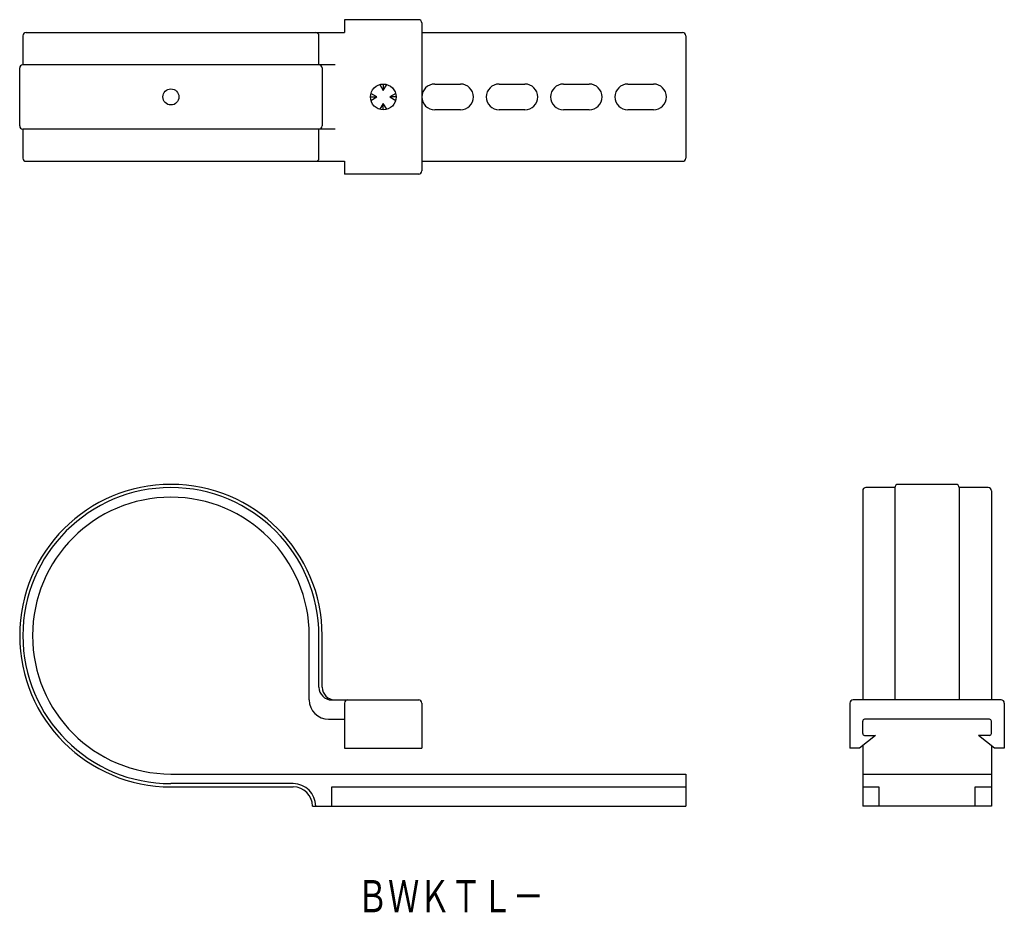
# Model space of a CAD drawing. Extents: x -74 to 79, y 279 to 417.
import ezdxf
from ezdxf.enums import TextEntityAlignment as Align

# ---------------------------------------------------------------- set-up
doc = ezdxf.new("R2010")
doc.units = 0
doc.layers.add('1', color=7, linetype='CONTINUOUS')
doc.styles.add('MDRAFSTD', font='TXT', dxfattribs={"bigfont": 'BIGFONT'})

msp = doc.modelspace()

# ---------------------------------------------------------------- linework, layer by layer
at = {"layer": '1', "color": 7, "linetype": 'CONTINUOUS'}
for p, q in [((-23.46, 417.34), (-23.46, 415.34)), ((-11.96, 417.34), (-23.46, 417.34)), ((-11.46, 416.84), (-11.46, 393.84)), ((-73.46, 414.84), (-73.46, 410.34)), ((-72.96, 415.34), (-23.46, 415.34)), ((-27.46, 410.34), (-27.46, 414.84)), ((-11.46, 415.34), (29.04, 415.34)), ((29.54, 414.84), (29.54, 395.84)), ((-24.96, 410.34), (-73.46, 410.34)), ((-73.96, 400.84), (-73.96, 409.84)), ((-26.96, 409.84), (-26.96, 400.84)), ((-17.99, 407.27), (-17.46, 406.34)), ((-17.46, 407.34), (-17.46, 406.34)), ((-17.46, 406.34), (-16.92, 407.27)), ((-9.46, 407.34), (-5.46, 407.34)), ((0.54, 407.34), (4.54, 407.34)), ((10.54, 407.34), (14.54, 407.34)), ((20.54, 407.34), (24.54, 407.34)), ((-18.46, 405.34), (-19.38, 405.88)), ((-15.53, 405.88), (-16.46, 405.34)), ((-19.46, 405.34), (-18.46, 405.34)), ((-19.38, 404.81), (-18.46, 405.34)), ((-17.46, 404.34), (-17.99, 403.42)), ((-16.92, 403.42), (-17.46, 404.34)), ((-17.46, 403.34), (-17.46, 404.34)), ((-16.46, 405.34), (-15.53, 404.81)), ((-15.46, 405.34), (-16.46, 405.34)), ((-5.46, 403.34), (-9.46, 403.34)), ((4.54, 403.34), (0.54, 403.34)), ((14.54, 403.34), (10.54, 403.34)), ((24.54, 403.34), (20.54, 403.34)), ((-73.46, 400.34), (-73.46, 395.84)), ((-24.96, 400.34), (-73.46, 400.34)), ((-27.46, 395.84), (-27.46, 400.34)), ((-72.96, 395.34), (-23.46, 395.34)), ((-23.46, 395.34), (-23.46, 393.34)), ((-11.46, 395.34), (29.04, 395.34)), ((-11.96, 393.34), (-23.46, 393.34)), ((62.04, 344.64), (57.54, 344.64)), ((62.04, 344.64), (62.04, 311.64)), ((71.54, 345.14), (62.54, 345.14)), ((76.54, 344.64), (72.04, 344.64)), ((72.04, 344.64), (72.04, 311.64)), ((57.04, 344.14), (57.04, 311.64)), ((77.04, 344.14), (77.04, 311.64)), ((-28.96, 311.64), (-28.96, 321.64)), ((-27.46, 313.64), (-27.46, 321.64)), ((-26.96, 313.64), (-26.96, 321.64)), ((-25.46, 311.64), (-11.96, 311.64)), ((-23.46, 311.14), (-23.46, 304.14)), ((-11.46, 311.14), (-11.46, 304.14)), ((55.04, 311.14), (55.04, 304.14)), ((78.54, 311.64), (55.54, 311.64)), ((79.04, 311.14), (79.04, 304.14)), ((-25.96, 308.64), (-23.46, 308.64)), ((57.04, 306.44), (57.04, 308.34)), ((76.74, 308.64), (57.34, 308.64)), ((77.04, 306.44), (77.04, 308.34)), ((59.04, 306.14), (56.54, 304.14)), ((57.34, 306.14), (59.04, 306.14)), ((76.74, 306.14), (75.04, 306.14)), ((77.54, 304.14), (75.04, 306.14)), ((57.04, 304.54), (57.04, 295.14)), ((77.04, 304.54), (77.04, 295.14)), ((-23.46, 304.14), (-11.46, 304.14)), ((56.54, 304.14), (55.04, 304.14)), ((79.04, 304.14), (77.54, 304.14)), ((-50.46, 300.14), (29.54, 300.14)), ((29.54, 300.14), (29.54, 295.14)), ((57.04, 300.14), (77.04, 300.14)), ((-31.46, 298.64), (-50.46, 298.64)), ((-50.46, 298.14), (-31.46, 298.14)), ((-25.46, 295.14), (-25.46, 298.14)), ((-25.46, 298.14), (29.54, 298.14)), ((57.04, 298.14), (59.54, 298.14)), ((59.54, 298.14), (59.54, 295.14)), ((74.54, 298.14), (77.04, 298.14)), ((74.54, 295.14), (74.54, 298.14)), ((-28.46, 295.14), (29.54, 295.14)), ((77.04, 295.14), (57.04, 295.14))]:
    msp.add_line(p, q, dxfattribs=at)
for centre, radius in [((-17.46, 405.34), 2), ((-50.46, 405.34), 1.25)]:
    msp.add_circle(centre, radius, dxfattribs=at)
for centre, radius, start, end in [((-11.96, 416.84), 0.5, 0, 90), ((-72.96, 414.84), 0.5, 90, 180), ((-27.96, 414.84), 0.5, 0, 90), ((29.04, 414.84), 0.5, 0, 90), ((-73.46, 409.84), 0.5, 90, 180), ((-27.46, 409.84), 0.5, 0, 90), ((-9.46, 405.34), 2, 90, 270), ((-5.46, 405.34), 2, 270, 90), ((0.54, 405.34), 2, 90, 270), ((4.54, 405.34), 2, 270, 90), ((10.54, 405.34), 2, 90, 270), ((14.54, 405.34), 2, 270, 90), ((20.54, 405.34), 2, 90, 270), ((24.54, 405.34), 2, 270, 90), ((-73.46, 400.84), 0.5, 180, 270), ((-27.46, 400.84), 0.5, 270, 0), ((-72.96, 395.84), 0.5, 180, 270), ((-27.96, 395.84), 0.5, 270, 0), ((29.04, 395.84), 0.5, 270, 0), ((-11.96, 393.84), 0.5, 270, 0), ((-50.46, 321.64), 23.5, 0, 270), ((-50.46, 321.64), 23, 0, 270), ((57.54, 344.14), 0.5, 90, 180), ((62.54, 344.64), 0.5, 90, 180), ((71.54, 344.64), 0.5, 0, 90), ((76.54, 344.14), 0.5, 0, 90), ((-50.46, 321.64), 21.5, 0, 270), ((-25.46, 313.64), 2, 180, 270), ((-24.96, 313.64), 2, 180, 270), ((-25.96, 311.64), 3, 180, 270), ((-22.96, 311.14), 0.5, 90, 180), ((-11.96, 311.14), 0.5, 0, 90), ((55.54, 311.14), 0.5, 90, 180), ((78.54, 311.14), 0.5, 0, 90), ((57.34, 308.34), 0.3, 90, 180), ((76.74, 308.34), 0.3, 0, 90), ((57.34, 306.44), 0.3, 180, 270), ((76.74, 306.44), 0.3, 270, 0), ((-31.46, 295.14), 3.5, 0, 90), ((-31.46, 295.14), 3, 0, 90)]:
    msp.add_arc(centre, radius, start, end, dxfattribs=at)

# ---------------------------------------------------------------- texts
at = {"layer": '1', "color": 7, "linetype": 'CONTINUOUS', "style": 'MDRAFSTD', "width": 0.84788}
msp.add_text('ＢＷＫＴＬ－', height=5, dxfattribs=at).set_placement((-21.55, 278.65), (7.49, 278.65), align=Align.FIT)

doc.saveas('drawing.dxf')
